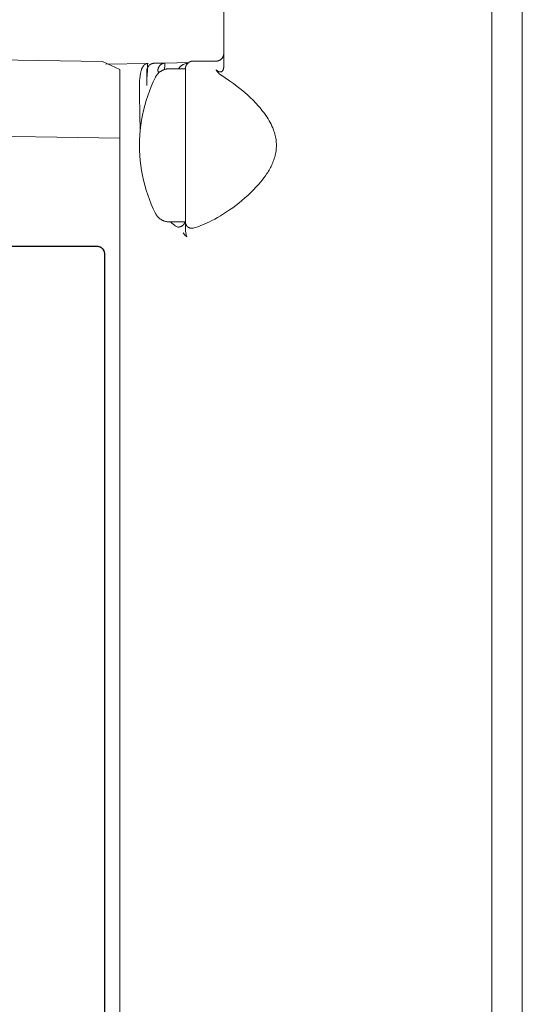
# Model space of a CAD drawing. Units: millimetres. Extents: x -1409 to 3648, y -2200 to 3276.
# Drawn here: x 2812 to 2845, y 1312 to 1376 of the extents above; entities that cross this region are included whole.
import ezdxf

# ---------------------------------------------------------------- set-up
doc = ezdxf.new("R2010")
doc.units = ezdxf.units.MM
doc.layers.add('Make2D$Visible$Curves$0', color=254, linetype='Continuous', lineweight=0, true_color=0xbebebe)

msp = doc.modelspace()

# ---------------------------------------------------------------- linework, layer by layer
at = {"layer": 'Make2D$Visible$Curves$0'}
for points in [[(2825.286, 1373.307), (2825.286, 1388.747)], [(2842.786, 1256.644), (2842.786, 1388.63)], [(2844.786, 1256.646), (2844.786, 1388.649)], [(2785.5, 1374.134), (2817.365, 1373.633)], [(2818.5, 1373.104), (2817.365, 1373.633)], [(2823.286, 1373.648), (2823.269, 1373.648), (2823.252, 1373.647), (2823.235, 1373.645), (2823.218, 1373.643), (2823.201, 1373.641), (2823.185, 1373.638), (2823.168, 1373.634), (2823.151, 1373.63), (2823.135, 1373.625), (2823.119, 1373.619), (2823.103, 1373.613), (2823.087, 1373.607), (2823.071, 1373.6), (2823.056, 1373.592), (2823.041, 1373.584), (2823.026, 1373.575), (2823.012, 1373.566), (2822.998, 1373.557), (2822.984, 1373.546), (2822.971, 1373.536), (2822.958, 1373.525), (2822.945, 1373.514), (2822.933, 1373.502), (2822.921, 1373.489), (2822.909, 1373.477), (2822.898, 1373.464), (2822.888, 1373.45), (2822.878, 1373.436), (2822.868, 1373.422), (2822.859, 1373.408), (2822.85, 1373.393), (2822.842, 1373.378), (2822.835, 1373.363), (2822.828, 1373.347), (2822.821, 1373.332), (2822.815, 1373.316), (2822.81, 1373.299), (2822.805, 1373.283), (2822.8, 1373.266), (2822.797, 1373.25), (2822.794, 1373.233), (2822.791, 1373.216), (2822.789, 1373.199), (2822.787, 1373.182), (2822.787, 1373.165), (2822.786, 1373.148)], [(2824.786, 1373.648), (2823.286, 1373.648)], [(2825.286, 1374.148), (2825.286, 1374.131), (2825.285, 1374.114), (2825.284, 1374.097), (2825.282, 1374.08), (2825.279, 1374.063), (2825.276, 1374.046), (2825.272, 1374.03), (2825.268, 1374.013), (2825.263, 1373.997), (2825.257, 1373.981), (2825.251, 1373.965), (2825.245, 1373.949), (2825.238, 1373.933), (2825.23, 1373.918), (2825.222, 1373.903), (2825.213, 1373.888), (2825.204, 1373.874), (2825.195, 1373.86), (2825.185, 1373.846), (2825.174, 1373.833), (2825.163, 1373.819), (2825.152, 1373.807), (2825.14, 1373.795), (2825.128, 1373.783), (2825.115, 1373.771), (2825.102, 1373.76), (2825.088, 1373.75), (2825.075, 1373.74), (2825.06, 1373.73), (2825.046, 1373.721), (2825.031, 1373.712), (2825.016, 1373.704), (2825.001, 1373.697), (2824.985, 1373.689), (2824.97, 1373.683), (2824.954, 1373.677), (2824.937, 1373.672), (2824.921, 1373.667), (2824.905, 1373.662), (2824.888, 1373.659), (2824.871, 1373.655), (2824.854, 1373.653), (2824.837, 1373.651), (2824.82, 1373.649), (2824.803, 1373.648), (2824.786, 1373.648)], [(2817.581, 1373.453), (2820.348, 1373.502)], [(2818.5, 1373.104), (2818.5, 1368.617)], [(2819.826, 1369.041), (2819.778, 1371.399), (2819.781, 1372.045), (2819.786, 1372.213), (2819.795, 1372.372), (2819.807, 1372.521), (2819.823, 1372.66), (2819.833, 1372.726), (2819.843, 1372.79), (2819.854, 1372.851), (2819.867, 1372.909), (2819.88, 1372.965), (2819.894, 1373.018), (2819.91, 1373.069), (2819.918, 1373.093), (2819.926, 1373.116), (2819.935, 1373.139), (2819.944, 1373.162), (2819.953, 1373.183), (2819.962, 1373.204), (2819.972, 1373.224), (2819.982, 1373.244), (2819.992, 1373.263), (2820.003, 1373.281), (2820.014, 1373.298), (2820.025, 1373.315), (2820.036, 1373.331), (2820.048, 1373.346), (2820.054, 1373.354), (2820.06, 1373.361), (2820.066, 1373.368), (2820.073, 1373.375), (2820.079, 1373.382), (2820.085, 1373.388), (2820.092, 1373.395), (2820.098, 1373.401), (2820.105, 1373.407), (2820.111, 1373.413), (2820.118, 1373.418), (2820.125, 1373.424), (2820.132, 1373.429), (2820.139, 1373.434), (2820.146, 1373.439), (2820.153, 1373.444), (2820.16, 1373.448), (2820.167, 1373.453), (2820.175, 1373.457), (2820.182, 1373.461), (2820.19, 1373.464), (2820.197, 1373.468), (2820.205, 1373.472), (2820.213, 1373.475), (2820.221, 1373.478), (2820.229, 1373.481), (2820.237, 1373.483), (2820.245, 1373.486), (2820.253, 1373.488), (2820.261, 1373.49), (2820.269, 1373.492), (2820.278, 1373.494), (2820.286, 1373.496), (2820.295, 1373.497), (2820.304, 1373.498), (2820.312, 1373.499), (2820.321, 1373.5), (2820.33, 1373.501), (2820.339, 1373.501), (2820.348, 1373.502)], [(2820.265, 1373.021), (2820.261, 1372.048)], [(2820.299, 1373.021), (2820.281, 1372.76), (2820.268, 1372.498), (2820.263, 1372.237)], [(2820.265, 1373.021), (2820.265, 1373.033), (2820.265, 1373.045), (2820.266, 1373.057), (2820.267, 1373.069), (2820.269, 1373.081), (2820.27, 1373.093), (2820.272, 1373.104), (2820.274, 1373.116), (2820.277, 1373.128), (2820.28, 1373.139), (2820.283, 1373.151), (2820.286, 1373.162), (2820.29, 1373.173), (2820.294, 1373.184), (2820.298, 1373.195), (2820.302, 1373.206), (2820.307, 1373.217), (2820.312, 1373.228), (2820.317, 1373.239), (2820.323, 1373.249), (2820.329, 1373.259), (2820.335, 1373.27), (2820.341, 1373.28), (2820.348, 1373.29), (2820.354, 1373.299), (2820.361, 1373.309), (2820.369, 1373.318), (2820.376, 1373.328), (2820.384, 1373.337), (2820.392, 1373.346), (2820.4, 1373.355), (2820.409, 1373.363), (2820.418, 1373.372), (2820.427, 1373.38), (2820.436, 1373.389), (2820.446, 1373.397), (2820.456, 1373.404), (2820.466, 1373.412), (2820.476, 1373.419), (2820.486, 1373.426), (2820.497, 1373.433), (2820.507, 1373.439), (2820.518, 1373.445), (2820.529, 1373.451), (2820.54, 1373.457), (2820.552, 1373.462), (2820.563, 1373.467), (2820.575, 1373.472), (2820.586, 1373.476), (2820.597, 1373.48), (2820.608, 1373.484), (2820.619, 1373.487), (2820.63, 1373.491), (2820.641, 1373.494), (2820.652, 1373.496), (2820.664, 1373.499), (2820.675, 1373.501), (2820.687, 1373.503), (2820.698, 1373.504), (2820.71, 1373.506), (2820.721, 1373.507), (2820.733, 1373.508), (2820.745, 1373.508), (2820.756, 1373.509)], [(2820.265, 1373.021), (2820.299, 1373.021)], [(2820.31, 1373.067), (2820.297, 1372.959), (2820.287, 1372.851), (2820.279, 1372.742)], [(2820.299, 1373.021), (2820.304, 1373.036), (2820.307, 1373.052), (2820.31, 1373.068), (2820.313, 1373.083)], [(2820.309, 1373.436), (2820.309, 1373.443), (2820.31, 1373.447), (2820.31, 1373.45), (2820.311, 1373.454), (2820.311, 1373.457), (2820.312, 1373.46), (2820.312, 1373.464), (2820.313, 1373.466), (2820.314, 1373.469), (2820.315, 1373.472), (2820.315, 1373.473), (2820.315, 1373.475), (2820.316, 1373.476), (2820.316, 1373.477), (2820.317, 1373.478), (2820.317, 1373.48), (2820.318, 1373.481), (2820.318, 1373.482), (2820.319, 1373.483), (2820.32, 1373.484), (2820.32, 1373.485), (2820.321, 1373.486), (2820.321, 1373.487), (2820.322, 1373.488), (2820.323, 1373.489), (2820.323, 1373.49), (2820.324, 1373.491), (2820.325, 1373.491), (2820.326, 1373.492), (2820.326, 1373.493), (2820.327, 1373.494), (2820.328, 1373.494), (2820.329, 1373.495), (2820.329, 1373.495), (2820.33, 1373.496), (2820.33, 1373.496), (2820.33, 1373.496), (2820.331, 1373.497), (2820.331, 1373.497), (2820.332, 1373.497), (2820.332, 1373.497), (2820.333, 1373.498), (2820.333, 1373.498), (2820.334, 1373.498), (2820.334, 1373.498), (2820.335, 1373.499), (2820.335, 1373.499), (2820.335, 1373.499), (2820.336, 1373.499), (2820.336, 1373.499), (2820.337, 1373.5), (2820.338, 1373.5), (2820.339, 1373.5), (2820.34, 1373.5), (2820.341, 1373.501), (2820.342, 1373.501), (2820.343, 1373.501), (2820.345, 1373.501), (2820.346, 1373.501), (2820.347, 1373.501), (2820.348, 1373.502)], [(2820.315, 1373.289), (2820.312, 1373.337), (2820.31, 1373.387), (2820.309, 1373.436)], [(2820.313, 1373.083), (2820.316, 1373.118), (2820.318, 1373.152), (2820.319, 1373.186), (2820.319, 1373.22), (2820.318, 1373.254), (2820.315, 1373.289)], [(2820.756, 1373.509), (2821.453, 1373.521)], [(2820.828, 1372.593), (2820.844, 1372.623), (2820.861, 1372.654), (2820.879, 1372.683), (2820.898, 1372.712), (2820.918, 1372.74), (2820.939, 1372.768), (2820.961, 1372.795), (2820.984, 1372.821), (2821.008, 1372.846), (2821.033, 1372.871), (2821.058, 1372.894), (2821.084, 1372.917), (2821.111, 1372.939), (2821.139, 1372.959), (2821.168, 1372.979), (2821.197, 1372.998), (2821.227, 1373.016), (2821.257, 1373.032), (2821.288, 1373.048), (2821.32, 1373.063), (2821.352, 1373.076), (2821.384, 1373.089), (2821.417, 1373.1), (2821.45, 1373.11), (2821.483, 1373.119), (2821.517, 1373.127), (2821.551, 1373.133), (2821.586, 1373.138), (2821.62, 1373.143), (2821.655, 1373.146), (2821.689, 1373.147), (2821.724, 1373.148)], [(2821.453, 1373.521), (2821.442, 1373.521), (2821.432, 1373.52), (2821.421, 1373.519), (2821.41, 1373.518), (2821.399, 1373.517), (2821.389, 1373.515), (2821.378, 1373.513), (2821.367, 1373.511), (2821.356, 1373.509), (2821.345, 1373.506), (2821.334, 1373.503), (2821.323, 1373.5), (2821.312, 1373.496), (2821.301, 1373.492), (2821.29, 1373.488), (2821.28, 1373.483), (2821.269, 1373.479), (2821.258, 1373.473), (2821.248, 1373.468), (2821.237, 1373.462), (2821.227, 1373.456), (2821.216, 1373.45), (2821.206, 1373.443), (2821.196, 1373.436), (2821.186, 1373.429), (2821.176, 1373.422), (2821.167, 1373.414), (2821.157, 1373.406), (2821.148, 1373.398), (2821.139, 1373.389), (2821.13, 1373.38), (2821.121, 1373.371), (2821.113, 1373.362), (2821.105, 1373.353), (2821.097, 1373.343), (2821.089, 1373.333), (2821.082, 1373.323), (2821.075, 1373.313), (2821.068, 1373.303), (2821.061, 1373.292), (2821.055, 1373.281), (2821.048, 1373.27), (2821.043, 1373.26), (2821.037, 1373.248), (2821.032, 1373.237), (2821.027, 1373.226), (2821.022, 1373.215), (2821.018, 1373.203), (2821.014, 1373.192), (2821.01, 1373.18), (2821.006, 1373.169), (2821.003, 1373.157), (2821, 1373.146), (2820.998, 1373.134), (2820.995, 1373.123), (2820.993, 1373.111), (2820.991, 1373.1), (2820.99, 1373.088), (2820.988, 1373.077), (2820.987, 1373.065), (2820.986, 1373.054), (2820.986, 1373.043), (2820.985, 1373.032), (2820.985, 1373.021)], [(2820.985, 1373.021), (2820.988, 1373.007), (2820.992, 1372.994), (2820.996, 1372.981), (2821.001, 1372.968), (2821.005, 1372.955), (2821.011, 1372.942), (2821.016, 1372.929), (2821.023, 1372.917), (2821.029, 1372.904), (2821.036, 1372.892), (2821.043, 1372.881)], [(2821.426, 1373.176), (2821.429, 1373.312), (2821.431, 1373.373), (2821.434, 1373.425), (2821.436, 1373.448), (2821.438, 1373.467), (2821.44, 1373.484), (2821.442, 1373.491), (2821.443, 1373.497), (2821.444, 1373.503), (2821.445, 1373.506), (2821.445, 1373.508), (2821.446, 1373.51), (2821.446, 1373.512), (2821.447, 1373.513), (2821.447, 1373.514), (2821.447, 1373.514), (2821.448, 1373.515), (2821.448, 1373.516), (2821.448, 1373.516), (2821.449, 1373.517), (2821.449, 1373.517), (2821.449, 1373.518), (2821.449, 1373.518), (2821.449, 1373.518), (2821.449, 1373.518), (2821.449, 1373.519), (2821.45, 1373.519), (2821.45, 1373.519), (2821.45, 1373.519), (2821.45, 1373.519), (2821.45, 1373.52), (2821.45, 1373.52), (2821.451, 1373.52), (2821.451, 1373.52), (2821.451, 1373.52), (2821.451, 1373.52), (2821.451, 1373.52), (2821.451, 1373.52), (2821.451, 1373.521), (2821.452, 1373.521), (2821.452, 1373.521), (2821.452, 1373.521), (2821.452, 1373.521), (2821.452, 1373.521), (2821.452, 1373.521), (2821.453, 1373.521)], [(2821.426, 1373.103), (2821.426, 1373.176)], [(2821.453, 1373.521), (2822.986, 1373.548)], [(2821.724, 1373.148), (2822.786, 1373.148)], [(2822.344, 1373.148), (2822.349, 1373.16), (2822.355, 1373.171), (2822.361, 1373.183), (2822.368, 1373.194), (2822.375, 1373.205), (2822.382, 1373.216), (2822.39, 1373.226), (2822.397, 1373.236), (2822.406, 1373.246), (2822.414, 1373.256)], [(2822.414, 1373.256), (2822.433, 1373.274), (2822.451, 1373.292), (2822.471, 1373.309), (2822.491, 1373.325), (2822.511, 1373.341), (2822.532, 1373.356), (2822.554, 1373.37), (2822.576, 1373.384), (2822.598, 1373.396), (2822.621, 1373.408), (2822.645, 1373.419), (2822.668, 1373.43), (2822.692, 1373.439)], [(2822.692, 1373.439), (2822.768, 1373.468)], [(2822.768, 1373.468), (2822.813, 1373.482), (2822.858, 1373.496), (2822.903, 1373.507), (2822.949, 1373.517)], [(2822.786, 1373.112), (2822.786, 1373.148)], [(2822.786, 1372.189), (2822.786, 1373.112)], [(2824.786, 1373.076), (2824.804, 1373.06), (2824.823, 1373.045), (2824.842, 1373.031), (2824.862, 1373.017), (2824.882, 1373.004), (2824.903, 1372.992), (2824.924, 1372.98), (2824.945, 1372.97), (2824.967, 1372.96)], [(2824.786, 1373.076), (2824.805, 1373.06), (2824.823, 1373.045), (2824.842, 1373.031), (2824.862, 1373.017), (2824.881, 1373.004), (2824.891, 1372.997), (2824.901, 1372.991), (2824.911, 1372.985), (2824.921, 1372.98), (2824.931, 1372.975), (2824.941, 1372.97), (2824.952, 1372.965), (2824.962, 1372.96), (2824.972, 1372.956), (2824.982, 1372.953), (2824.992, 1372.949), (2824.998, 1372.948), (2825.003, 1372.946), (2825.008, 1372.945), (2825.013, 1372.944), (2825.018, 1372.943), (2825.023, 1372.942), (2825.028, 1372.941), (2825.033, 1372.94), (2825.038, 1372.939), (2825.044, 1372.939), (2825.049, 1372.938), (2825.054, 1372.938), (2825.059, 1372.938), (2825.064, 1372.938), (2825.069, 1372.938), (2825.074, 1372.938), (2825.079, 1372.938), (2825.084, 1372.938), (2825.089, 1372.939), (2825.094, 1372.94), (2825.099, 1372.94), (2825.104, 1372.941)], [(2825.091, 1372.743), (2825.077, 1372.752), (2825.059, 1372.764), (2825.049, 1372.771), (2825.039, 1372.779), (2825.028, 1372.787), (2825.016, 1372.797), (2825.001, 1372.81), (2824.986, 1372.823), (2824.973, 1372.836), (2824.959, 1372.85), (2824.947, 1372.863), (2824.935, 1372.877), (2824.923, 1372.89), (2824.912, 1372.904), (2824.897, 1372.922), (2824.883, 1372.941), (2824.794, 1373.065), (2824.794, 1373.065), (2824.793, 1373.065), (2824.793, 1373.066), (2824.793, 1373.066), (2824.793, 1373.066), (2824.793, 1373.066), (2824.793, 1373.067), (2824.793, 1373.067), (2824.793, 1373.067), (2824.793, 1373.067), (2824.793, 1373.067), (2824.792, 1373.067), (2824.792, 1373.067), (2824.792, 1373.067), (2824.792, 1373.067), (2824.792, 1373.067), (2824.792, 1373.068), (2824.792, 1373.068), (2824.792, 1373.068), (2824.792, 1373.068), (2824.792, 1373.068), (2824.792, 1373.068), (2824.792, 1373.068), (2824.792, 1373.068), (2824.792, 1373.068), (2824.792, 1373.068), (2824.792, 1373.068), (2824.792, 1373.068), (2824.792, 1373.068), (2824.792, 1373.068), (2824.792, 1373.068), (2824.792, 1373.068), (2824.792, 1373.069), (2824.792, 1373.069), (2824.792, 1373.069), (2824.792, 1373.069), (2824.792, 1373.069), (2824.792, 1373.069), (2824.792, 1373.069), (2824.792, 1373.069), (2824.792, 1373.07), (2824.791, 1373.07), (2824.791, 1373.07), (2824.79, 1373.071), (2824.789, 1373.072), (2824.786, 1373.076)], [(2824.967, 1372.96), (2824.975, 1372.956), (2824.983, 1372.953), (2824.991, 1372.95), (2824.999, 1372.948), (2825.007, 1372.946), (2825.015, 1372.944), (2825.024, 1372.942), (2825.032, 1372.941), (2825.04, 1372.94), (2825.049, 1372.939), (2825.057, 1372.938), (2825.066, 1372.938), (2825.074, 1372.938), (2825.082, 1372.939), (2825.091, 1372.939)], [(2825.091, 1372.939), (2825.109, 1372.942)], [(2825.109, 1372.942), (2825.114, 1372.944), (2825.12, 1372.945), (2825.125, 1372.947), (2825.13, 1372.948), (2825.135, 1372.95), (2825.14, 1372.953), (2825.145, 1372.955), (2825.149, 1372.957), (2825.154, 1372.96), (2825.159, 1372.963), (2825.163, 1372.966)], [(2825.163, 1372.966), (2825.169, 1372.97), (2825.174, 1372.974), (2825.18, 1372.978), (2825.185, 1372.983), (2825.19, 1372.987), (2825.195, 1372.992), (2825.199, 1372.997), (2825.204, 1373.003), (2825.208, 1373.008), (2825.212, 1373.013)], [(2825.212, 1373.013), (2825.228, 1373.037)], [(2825.228, 1373.037), (2825.234, 1373.048), (2825.239, 1373.059), (2825.244, 1373.069), (2825.249, 1373.08), (2825.253, 1373.092), (2825.257, 1373.103), (2825.261, 1373.115)], [(2825.261, 1373.115), (2825.273, 1373.161)], [(2825.273, 1373.161), (2825.277, 1373.185), (2825.28, 1373.21), (2825.283, 1373.234), (2825.285, 1373.258), (2825.286, 1373.282), (2825.286, 1373.307)], [(2819.786, 1368.148), (2819.792, 1368.477), (2819.808, 1368.806), (2819.835, 1369.133), (2819.873, 1369.46), (2819.921, 1369.786), (2819.98, 1370.109), (2820.05, 1370.431), (2820.131, 1370.75), (2820.221, 1371.066), (2820.322, 1371.379), (2820.434, 1371.688), (2820.555, 1371.994), (2820.687, 1372.295), (2820.828, 1372.593)], [(2820.265, 1372.379), (2820.264, 1372.237)], [(2828.65, 1368.789), (2828.625, 1368.886), (2828.597, 1368.982), (2828.566, 1369.077), (2828.532, 1369.17), (2828.509, 1369.231), (2828.484, 1369.291), (2828.432, 1369.41), (2828.375, 1369.528), (2828.315, 1369.644), (2828.251, 1369.758), (2828.184, 1369.871), (2828.113, 1369.982), (2828.04, 1370.091), (2827.964, 1370.199), (2827.886, 1370.305), (2827.805, 1370.41), (2827.723, 1370.512), (2827.639, 1370.613), (2827.553, 1370.712), (2827.378, 1370.905), (2827.199, 1371.09), (2827.019, 1371.267), (2826.838, 1371.436), (2826.658, 1371.596), (2826.418, 1371.799), (2826.173, 1371.995), (2825.924, 1372.184), (2825.671, 1372.365), (2825.381, 1372.561), (2825.091, 1372.743)], [(2820.263, 1372.237), (2820.261, 1372.048)], [(2822.786, 1372.136), (2822.786, 1372.189)], [(2822.786, 1369.989), (2822.786, 1372.136)], [(2822.786, 1369.95), (2822.786, 1369.989)], [(2822.786, 1368.148), (2822.786, 1369.95)], [(2818.5, 1368.617), (2785.5, 1369.135)], [(2818.5, 1368.617), (2818.5, 1255.478)], [(2828.65, 1367.507), (2828.67, 1367.597), (2828.687, 1367.688), (2828.701, 1367.779), (2828.712, 1367.871), (2828.72, 1367.963), (2828.725, 1368.056), (2828.727, 1368.148), (2828.725, 1368.241), (2828.72, 1368.333), (2828.712, 1368.425), (2828.701, 1368.517), (2828.687, 1368.608), (2828.67, 1368.699), (2828.65, 1368.789)], [(2820.828, 1363.704), (2820.687, 1364.001), (2820.555, 1364.302), (2820.434, 1364.608), (2820.322, 1364.917), (2820.221, 1365.23), (2820.131, 1365.547), (2820.05, 1365.866), (2819.98, 1366.187), (2819.921, 1366.511), (2819.873, 1366.836), (2819.835, 1367.163), (2819.808, 1367.491), (2819.792, 1367.819), (2819.786, 1368.148)], [(2822.786, 1363.529), (2822.786, 1368.148)], [(2823.286, 1362.745), (2823.361, 1362.765), (2823.436, 1362.786), (2823.588, 1362.833), (2823.741, 1362.887), (2823.896, 1362.946), (2824.053, 1363.011), (2824.209, 1363.081), (2824.365, 1363.154), (2824.519, 1363.232), (2824.701, 1363.328), (2824.888, 1363.433), (2825.08, 1363.546), (2825.274, 1363.667), (2825.472, 1363.795), (2825.671, 1363.931), (2825.872, 1364.074), (2826.072, 1364.223), (2826.273, 1364.38), (2826.472, 1364.542), (2826.669, 1364.709), (2826.862, 1364.882), (2827.051, 1365.06), (2827.236, 1365.243), (2827.414, 1365.43), (2827.585, 1365.62), (2827.692, 1365.747), (2827.799, 1365.879), (2827.905, 1366.016), (2828.008, 1366.159), (2828.108, 1366.306), (2828.156, 1366.382), (2828.204, 1366.458), (2828.25, 1366.536), (2828.294, 1366.614), (2828.337, 1366.694), (2828.378, 1366.774), (2828.418, 1366.856), (2828.455, 1366.938), (2828.491, 1367.021), (2828.524, 1367.105), (2828.555, 1367.19), (2828.584, 1367.275), (2828.611, 1367.361), (2828.635, 1367.447), (2828.65, 1367.507)], [(2821.724, 1363.148), (2821.689, 1363.149), (2821.655, 1363.15), (2821.62, 1363.154), (2821.586, 1363.158), (2821.551, 1363.163), (2821.517, 1363.17), (2821.483, 1363.177), (2821.45, 1363.186), (2821.417, 1363.196), (2821.384, 1363.208), (2821.352, 1363.22), (2821.32, 1363.234), (2821.288, 1363.248), (2821.257, 1363.264), (2821.227, 1363.28), (2821.197, 1363.298), (2821.168, 1363.317), (2821.139, 1363.337), (2821.111, 1363.358), (2821.084, 1363.379), (2821.058, 1363.402), (2821.033, 1363.426), (2821.008, 1363.45), (2820.984, 1363.475), (2820.961, 1363.501), (2820.939, 1363.528), (2820.918, 1363.556), (2820.898, 1363.584), (2820.879, 1363.613), (2820.861, 1363.643), (2820.844, 1363.673), (2820.828, 1363.704)], [(2822.786, 1363.151), (2822.786, 1363.529)], [(2822.786, 1363.148), (2821.724, 1363.148)], [(2821.813, 1363.148), (2821.848, 1363.112), (2821.884, 1363.078), (2821.921, 1363.045), (2821.959, 1363.013), (2821.999, 1362.982), (2822.039, 1362.952), (2822.08, 1362.924), (2822.123, 1362.898), (2822.166, 1362.872), (2822.209, 1362.849), (2822.254, 1362.826), (2822.299, 1362.805)], [(2822.299, 1362.805), (2822.317, 1362.806), (2822.334, 1362.808), (2822.352, 1362.81), (2822.369, 1362.812), (2822.386, 1362.815), (2822.403, 1362.819), (2822.42, 1362.824), (2822.437, 1362.828), (2822.454, 1362.834), (2822.47, 1362.84), (2822.487, 1362.847), (2822.503, 1362.854), (2822.518, 1362.862), (2822.534, 1362.87), (2822.549, 1362.879), (2822.564, 1362.888), (2822.578, 1362.898), (2822.593, 1362.908), (2822.606, 1362.919), (2822.62, 1362.93), (2822.633, 1362.942), (2822.646, 1362.954), (2822.658, 1362.966), (2822.67, 1362.979), (2822.681, 1362.993)], [(2822.681, 1362.993), (2822.691, 1363.005), (2822.7, 1363.018), (2822.709, 1363.032), (2822.718, 1363.045), (2822.726, 1363.059), (2822.733, 1363.074), (2822.741, 1363.088), (2822.747, 1363.103), (2822.753, 1363.118), (2822.759, 1363.133), (2822.764, 1363.148)], [(2822.786, 1362.708), (2822.786, 1363.151)], [(2822.786, 1363.148), (2822.787, 1363.133), (2822.787, 1363.119), (2822.789, 1363.104), (2822.79, 1363.089), (2822.793, 1363.075), (2822.795, 1363.06), (2822.798, 1363.046), (2822.802, 1363.031), (2822.806, 1363.017), (2822.811, 1363.003), (2822.816, 1362.989), (2822.822, 1362.975), (2822.828, 1362.962), (2822.834, 1362.949), (2822.841, 1362.936), (2822.849, 1362.923), (2822.856, 1362.91), (2822.865, 1362.898), (2822.873, 1362.886)], [(2822.786, 1362.708), (2822.788, 1362.646), (2822.792, 1362.585), (2822.798, 1362.524), (2822.805, 1362.463), (2822.815, 1362.402), (2822.827, 1362.342), (2822.84, 1362.282), (2822.856, 1362.222), (2822.873, 1362.163)], [(2823.286, 1362.745), (2823.278, 1362.743), (2823.269, 1362.741), (2823.261, 1362.739), (2823.252, 1362.738), (2823.244, 1362.736), (2823.236, 1362.735), (2823.227, 1362.734), (2823.219, 1362.733), (2823.21, 1362.733), (2823.202, 1362.732), (2823.194, 1362.732), (2823.186, 1362.731), (2823.178, 1362.731), (2823.169, 1362.732), (2823.161, 1362.732), (2823.153, 1362.732), (2823.145, 1362.733), (2823.137, 1362.734), (2823.129, 1362.735), (2823.121, 1362.736), (2823.113, 1362.737), (2823.106, 1362.738), (2823.098, 1362.74), (2823.09, 1362.742), (2823.082, 1362.743), (2823.075, 1362.746), (2823.067, 1362.748), (2823.06, 1362.75), (2823.052, 1362.753), (2823.045, 1362.755), (2823.038, 1362.758), (2823.03, 1362.761), (2823.02, 1362.766), (2823.01, 1362.771), (2822.999, 1362.776), (2822.99, 1362.781), (2822.98, 1362.787), (2822.97, 1362.793), (2822.961, 1362.8), (2822.952, 1362.807), (2822.943, 1362.814), (2822.934, 1362.821), (2822.925, 1362.828), (2822.917, 1362.836), (2822.909, 1362.844), (2822.901, 1362.853), (2822.893, 1362.861), (2822.885, 1362.87), (2822.879, 1362.878), (2822.873, 1362.886)], [(2822.776, 1362.253), (2822.756, 1362.274), (2822.736, 1362.295), (2822.718, 1362.317), (2822.7, 1362.339), (2822.683, 1362.362), (2822.667, 1362.385), (2822.651, 1362.409), (2822.637, 1362.434)], [(2822.873, 1362.163), (2822.824, 1362.208), (2822.776, 1362.253)], [(2817.008, 1361.556), (2785.5, 1361.556)], [(2817, 1361.548), (2785.5, 1361.548)], [(2817, 1361.548), (2817.008, 1361.556)], [(2817.5, 1361.048), (2817.5, 1361.065), (2817.499, 1361.082), (2817.498, 1361.099), (2817.496, 1361.116), (2817.493, 1361.133), (2817.49, 1361.149), (2817.486, 1361.166), (2817.482, 1361.183), (2817.477, 1361.199), (2817.471, 1361.215), (2817.465, 1361.231), (2817.459, 1361.247), (2817.452, 1361.262), (2817.444, 1361.278), (2817.436, 1361.293), (2817.428, 1361.307), (2817.418, 1361.322), (2817.409, 1361.336), (2817.399, 1361.35), (2817.388, 1361.363), (2817.377, 1361.376), (2817.366, 1361.389), (2817.354, 1361.401), (2817.342, 1361.413), (2817.329, 1361.425), (2817.316, 1361.436), (2817.302, 1361.446), (2817.289, 1361.456), (2817.275, 1361.466), (2817.26, 1361.475), (2817.245, 1361.483), (2817.23, 1361.492), (2817.215, 1361.499), (2817.2, 1361.506), (2817.184, 1361.513), (2817.168, 1361.519), (2817.152, 1361.524), (2817.135, 1361.529), (2817.119, 1361.533), (2817.102, 1361.537), (2817.085, 1361.54), (2817.068, 1361.543), (2817.051, 1361.545), (2817.034, 1361.546), (2817.017, 1361.547), (2817, 1361.548)], [(2817.008, 1361.556), (2817.025, 1361.556), (2817.043, 1361.555), (2817.06, 1361.553), (2817.077, 1361.551), (2817.095, 1361.549), (2817.112, 1361.546), (2817.129, 1361.542), (2817.145, 1361.537), (2817.162, 1361.532), (2817.178, 1361.527), (2817.195, 1361.521), (2817.211, 1361.514), (2817.227, 1361.507), (2817.242, 1361.499), (2817.257, 1361.491), (2817.272, 1361.482), (2817.287, 1361.473), (2817.302, 1361.463), (2817.316, 1361.453), (2817.329, 1361.442), (2817.342, 1361.431), (2817.355, 1361.419), (2817.368, 1361.407), (2817.38, 1361.395), (2817.392, 1361.382), (2817.403, 1361.369), (2817.414, 1361.355), (2817.424, 1361.341), (2817.434, 1361.327), (2817.443, 1361.312), (2817.452, 1361.297), (2817.46, 1361.282), (2817.468, 1361.266), (2817.475, 1361.25), (2817.481, 1361.234), (2817.487, 1361.218), (2817.493, 1361.202), (2817.498, 1361.185), (2817.502, 1361.168), (2817.506, 1361.151), (2817.509, 1361.134), (2817.512, 1361.117), (2817.514, 1361.1), (2817.516, 1361.082), (2817.516, 1361.065), (2817.517, 1361.048)], [(2817.517, 1361.048), (2817.5, 1361.048)], [(2817.5, 1361.048), (2817.5, 1263.048)], [(2817.517, 1263.048), (2817.517, 1361.048)]]:
    msp.add_lwpolyline(points, dxfattribs=at)

doc.saveas('drawing.dxf')
